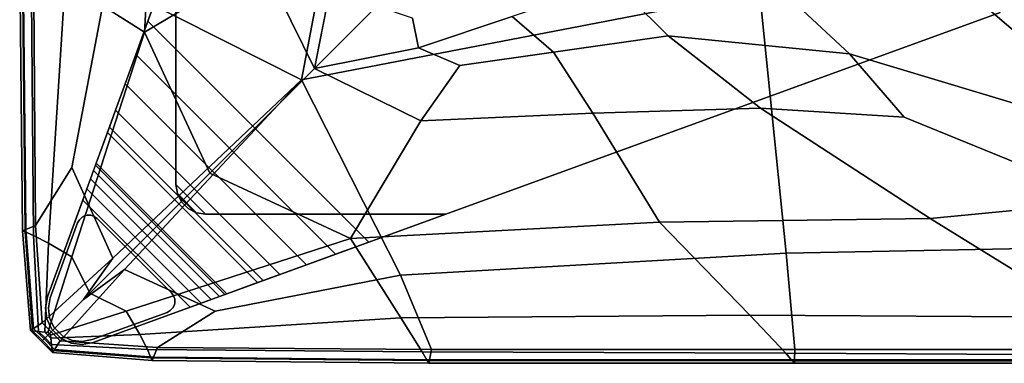
# Model space of a CAD drawing. Units: inches. Extents: x -10 to 10, y -30.1 to 30.1.
# Drawn here: x -10 to -3.5, y -30 to -27.7 of the extents above; entities that cross this region are included whole.
import ezdxf

# ---------------------------------------------------------------- set-up
doc = ezdxf.new("R2010")
doc.units = ezdxf.units.IN
doc.header["$MEASUREMENT"] = 0
for name, color, linetype in [('SEAT-BASE', 5, 'Continuous'), ('SEAT-FABRIC', 5, 'Continuous'), ('SEAT-GLIDE', 5, 'Continuous')]:
    doc.layers.add(name, color=color, linetype=linetype)

msp = doc.modelspace()

# ---------------------------------------------------------------- linework, layer by layer
at = {"layer": 'SEAT-BASE'}
for points, invisible_edges in [([(-8.956, -27.2394, 8.5039), (-7.6176, -23.5621, 8.0693), (-9.1422, -27.7507, 6.9109)], 9), ([(-7.6176, -23.5621, 8.0693), (-3.4873, -27.6924, 8.0693), (-7.676, -29.2169, 6.9109), (-9.1422, -27.7507, 6.9109)], 1), ([(-8.956, -27.2394, 8.622), (-7.1647, -29.0308, 8.622), (-3.4873, -27.6924, 8.622), (-7.6176, -23.5621, 8.622)], 5), ([(-8.956, -27.2394, 8.5039), (-9.2227, -27.9719, 6.8214), (-9.808, -29.5799, 8.5039)], 3), ([(-8.956, -27.2394, 8.5039), (-9.808, -29.5799, 8.5039), (-8.956, -28.834, 8.5039)], 2), ([(-8.956, -27.2394, 8.5039), (-9.1422, -27.7507, 6.9109), (-9.2227, -27.9719, 6.8214), (-8.956, -27.2394, 8.5039)], 5), ([(-7.1647, -29.0308, 8.622), (-8.956, -27.2394, 8.622), (-8.956, -28.834, 8.622), (-8.7592, -29.0308, 8.622)], 1), ([(-7.676, -29.2169, 6.9109), (-3.4873, -27.6924, 8.0693), (-7.1647, -29.0308, 8.5039)], 10), ([(-3.4873, -27.6924, 8.622), (-7.1647, -29.0308, 8.622), (-7.1647, -29.0308, 8.5039), (-3.4873, -27.6924, 8.0693)], 4), ([(-9.2227, -27.9719, 6.8214), (-9.2932, -28.1655, 6.6846), (-9.808, -29.5799, 8.5039)], 10), ([(-9.2932, -28.1655, 6.6846), (-9.3572, -28.3412, 6.475), (-9.808, -29.5799, 8.5039)], 10), ([(-9.3572, -28.3412, 6.475), (-9.3977, -28.4528, 6.2278), (-9.808, -29.5799, 8.5039)], 10), ([(-9.3977, -28.4528, 6.2278), (-9.411, -28.4893, 5.9991), (-9.808, -29.5799, 8.5039)], 10), ([(-9.808, -29.5799, 0.1575), (-9.808, -29.5799, 8.5039), (-9.411, -28.4893, 5.9991), (-9.485, -28.6926, 0.3855)], 10), ([(-9.5741, -28.9374, 0.1575), (-9.808, -29.5799, 0.1575), (-9.485, -28.6926, 0.3855)], 10), ([(-9.485, -28.6926, 0.3855), (-9.4901, -28.7066, 0.3145), (-9.5471, -28.8633, 0.1685), (-9.5741, -28.9374, 0.1575)], 10), ([(-9.5227, -28.7962, 0.2007), (-9.5471, -28.8633, 0.1685), (-9.4901, -28.7066, 0.3145), (-9.503, -28.7422, 0.2509)], 2), ([(-8.956, -28.834, 8.5039), (-9.808, -29.5799, 8.5039), (-9.8221, -29.6522, 8.5039), (-8.9464, -28.8948, 8.5039)], 5), ([(-9.8132, -29.7253, 8.5039), (-8.9184, -28.9497, 8.5039), (-8.9464, -28.8948, 8.5039), (-9.8221, -29.6522, 8.5039)], 5), ([(-8.9184, -28.9497, 8.5039), (-9.8132, -29.7253, 8.5039), (-9.7823, -29.7921, 8.5039)], 9), ([(-9.5741, -28.9374, 0.1575), (-8.8626, -29.6488, 0.1575), (-9.5052, -29.8828, 0.1575), (-9.808, -29.5799, 0.1575)], 4), ([(-8.9184, -28.9497, 8.5039), (-9.7823, -29.7921, 8.5039), (-9.7174, -29.8571, 8.5039), (-8.875, -28.9932, 8.5039)], 5), ([(-9.7174, -29.8571, 8.5039), (-9.6506, -29.8879, 8.5039), (-8.875, -28.9932, 8.5039)], 10), ([(-9.5775, -29.8968, 8.5039), (-8.82, -29.0213, 8.5039), (-8.875, -28.9932, 8.5039), (-9.6506, -29.8879, 8.5039)], 5), ([(-8.82, -29.0213, 8.5039), (-9.5775, -29.8968, 8.5039), (-9.5052, -29.8828, 8.5039), (-8.7592, -29.0308, 8.5039)], 5), ([(-9.5052, -29.8828, 8.5039), (-7.8972, -29.2974, 6.8214), (-7.1647, -29.0308, 8.5039)], 3), ([(-9.5052, -29.8828, 8.5039), (-7.1647, -29.0308, 8.5039), (-8.7592, -29.0308, 8.5039)], 8), ([(-7.1646, -29.0308, 8.5039), (-7.8972, -29.2975, 6.8214), (-7.6759, -29.217, 6.9109), (-7.1646, -29.0308, 8.5039)], 5), ([(-9.5052, -29.8827, 8.5039), (-9.5052, -29.8827, 8.5039), (-8.0907, -29.3679, 6.6846), (-7.8972, -29.2975, 6.8214)], 10), ([(-9.5052, -29.8827, 8.5039), (-9.5052, -29.8827, 8.5039), (-8.2665, -29.4319, 6.475), (-8.0907, -29.3679, 6.6846)], 10), ([(-9.5052, -29.8827, 8.5039), (-9.5052, -29.8827, 8.5039), (-8.378, -29.4725, 6.2278), (-8.2665, -29.4319, 6.475)], 10), ([(-9.5052, -29.8827, 8.5039), (-9.5052, -29.8827, 8.5039), (-8.4146, -29.4858, 5.9991), (-8.378, -29.4725, 6.2278)], 10), ([(-8.4146, -29.4858, 5.9991), (-9.5052, -29.8828, 8.5039), (-9.5052, -29.8828, 0.1575), (-8.6179, -29.5597, 0.3855)], 5), ([(-9.5052, -29.8828, 0.1575), (-9.5775, -29.8968, 0.1575), (-9.8221, -29.6522, 0.1575), (-9.808, -29.5799, 0.1575)], 10), ([(-8.8626, -29.6488, 0.1575), (-8.6179, -29.5597, 0.3855), (-9.5052, -29.8828, 0.1575)], 3), ([(-8.8626, -29.6488, 0.1575), (-8.7886, -29.6219, 0.1685), (-8.6319, -29.5648, 0.3145), (-8.6179, -29.5597, 0.3855)], 10), ([(-8.7886, -29.6219, 0.1685), (-8.7214, -29.5975, 0.2007), (-8.6676, -29.5778, 0.2509), (-8.6319, -29.5648, 0.3145)], 8), ([(-9.6506, -29.8879, 0.1575), (-9.8132, -29.7253, 0.1575), (-9.8221, -29.6522, 0.1575), (-9.5775, -29.8968, 0.1575)], 5), ([(-9.8132, -29.7253, 0.1575), (-9.6506, -29.8879, 0.1575), (-9.7174, -29.8571, 0.1575), (-9.7823, -29.7921, 0.1575)], 1)]:
    msp.add_3dface(points, dxfattribs=dict(at, invisible_edges=invisible_edges))
for points in [[(-8.956, -27.2394, 8.5039), (-8.956, -28.834, 8.5039), (-8.956, -28.834, 8.622), (-8.956, -27.2394, 8.622)], [(-7.8972, -29.2975, 6.8214), (-9.2227, -27.9719, 6.8214), (-9.1422, -27.7507, 6.9109), (-7.676, -29.2169, 6.9109)], [(-9.2227, -27.9719, 6.8214), (-7.8972, -29.2975, 6.8214), (-8.0907, -29.3679, 6.6846), (-9.2932, -28.1655, 6.6846)], [(-8.2665, -29.4319, 6.475), (-9.3572, -28.3412, 6.475), (-9.2932, -28.1655, 6.6846), (-8.0907, -29.3679, 6.6846)], [(-9.3572, -28.3412, 6.475), (-8.2665, -29.4319, 6.475), (-8.378, -29.4725, 6.2278), (-9.3977, -28.4528, 6.2278)], [(-8.4146, -29.4858, 5.9991), (-9.411, -28.4893, 5.9991), (-9.3977, -28.4528, 6.2278), (-8.378, -29.4725, 6.2278)], [(-8.4146, -29.4858, 5.9991), (-8.6179, -29.5597, 0.3855), (-9.485, -28.6926, 0.3855), (-9.411, -28.4893, 5.9991)], [(-8.6676, -29.5778, 0.2509), (-9.503, -28.7422, 0.2509), (-9.4901, -28.7066, 0.3145), (-8.6319, -29.5648, 0.3145)], [(-9.485, -28.6926, 0.3855), (-8.6179, -29.5597, 0.3855), (-8.6319, -29.5648, 0.3145), (-9.4901, -28.7066, 0.3145)], [(-8.7886, -29.6219, 0.1685), (-9.5471, -28.8633, 0.1685), (-9.5227, -28.7962, 0.2007), (-8.7214, -29.5975, 0.2007)], [(-9.503, -28.7422, 0.2509), (-8.6676, -29.5778, 0.2509), (-8.7214, -29.5975, 0.2007), (-9.5227, -28.7962, 0.2007)], [(-9.5471, -28.8633, 0.1685), (-8.7886, -29.6219, 0.1685), (-8.8626, -29.6488, 0.1575), (-9.5741, -28.9374, 0.1575)], [(-8.956, -28.834, 8.622), (-8.9464, -28.8948, 8.622), (-8.82, -29.0213, 8.622), (-8.7592, -29.0308, 8.622)], [(-8.956, -28.834, 8.5039), (-8.9464, -28.8948, 8.5039), (-8.82, -29.0213, 8.5039), (-8.7592, -29.0308, 8.5039)], [(-8.956, -28.834, 8.622), (-8.956, -28.834, 8.5039), (-8.9464, -28.8948, 8.5039), (-8.9464, -28.8948, 8.622)], [(-8.82, -29.0213, 8.622), (-8.9464, -28.8948, 8.622), (-8.9184, -28.9497, 8.622), (-8.875, -28.9932, 8.622)], [(-8.82, -29.0213, 8.5039), (-8.9464, -28.8948, 8.5039), (-8.9184, -28.9497, 8.5039), (-8.875, -28.9932, 8.5039)], [(-8.9464, -28.8948, 8.622), (-8.9464, -28.8948, 8.5039), (-8.9184, -28.9497, 8.5039), (-8.9184, -28.9497, 8.622)], [(-8.875, -28.9932, 8.5039), (-8.875, -28.9932, 8.622), (-8.9184, -28.9497, 8.622), (-8.9184, -28.9497, 8.5039)], [(-8.875, -28.9932, 8.622), (-8.875, -28.9932, 8.5039), (-8.82, -29.0213, 8.5039), (-8.82, -29.0213, 8.622)], [(-8.7592, -29.0308, 8.5039), (-8.7592, -29.0308, 8.622), (-8.82, -29.0213, 8.622), (-8.82, -29.0213, 8.5039)], [(-7.1647, -29.0308, 8.622), (-8.7592, -29.0308, 8.622), (-8.7592, -29.0308, 8.5039), (-7.1647, -29.0308, 8.5039)], [(-9.808, -29.5799, 8.5039), (-9.808, -29.5799, 0.1575), (-9.8221, -29.6522, 0.1575), (-9.8221, -29.6522, 8.5039)], [(-9.8132, -29.7253, 0.1575), (-9.8132, -29.7253, 8.5039), (-9.8221, -29.6522, 8.5039), (-9.8221, -29.6522, 0.1575)], [(-9.8132, -29.7253, 8.5039), (-9.8132, -29.7253, 0.1575), (-9.7823, -29.7921, 0.1575), (-9.7823, -29.7921, 8.5039)], [(-9.7174, -29.8571, 0.1575), (-9.7174, -29.8571, 8.5039), (-9.7823, -29.7921, 8.5039), (-9.7823, -29.7921, 0.1575)], [(-9.7174, -29.8571, 8.5039), (-9.7174, -29.8571, 0.1575), (-9.6506, -29.8879, 0.1575), (-9.6506, -29.8879, 8.5039)], [(-9.5775, -29.8968, 0.1575), (-9.5775, -29.8968, 8.5039), (-9.6506, -29.8879, 8.5039), (-9.6506, -29.8879, 0.1575)], [(-9.5775, -29.8968, 8.5039), (-9.5775, -29.8968, 0.1575), (-9.5052, -29.8828, 0.1575), (-9.5052, -29.8828, 8.5039)]]:
    msp.add_3dface(points, dxfattribs=at)
at = {"layer": 'SEAT-FABRIC', "invisible_edges": 12}
for points in [[(-8.1223, -28.1389, 8.5881), (-9.4115, -27.4886, 8.6126), (-9.2685, -24.9223, 8.6126)], [(-9.2685, -24.9223, 8.6126), (-7.5501, -25.0849, 8.5881), (-8.1223, -28.1389, 8.5881)], [(-5.0832, -27.553, 8.5881), (-8.1223, -28.1389, 8.5881), (-7.5501, -25.0849, 8.5881)], [(-9.6742, -25.1708, 15.7292), (-9.6902, -27.4899, 15.7197), (-9.1645, -27.8231, 15.9538)], [(-9.1645, -27.8231, 15.9538), (-9.0562, -25.7727, 16.0012), (-9.6742, -25.1708, 15.7292)], [(-9.0562, -25.7727, 16.0012), (-9.1645, -27.8231, 15.9538), (-8.3841, -27.3576, 16.258)], [(-8.0188, -27.0971, 16.3593), (-8.3841, -27.3576, 16.258), (-8.0366, -28.063, 16.3182)], [(-8.0366, -28.063, 16.3182), (-7.9004, -27.3736, 16.3593), (-8.0188, -27.0971, 16.3593)], [(-9.9744, -29.1418, 9.8953), (-9.9926, -27.3032, 9.8953), (-9.9699, -27.2985, 9.0374)], [(-9.9699, -27.2985, 9.0374), (-9.9525, -29.1327, 9.0374), (-9.9744, -29.1418, 9.8953)], [(-9.9525, -29.1327, 9.0374), (-9.9699, -27.2985, 9.0374), (-9.9018, -27.2843, 8.6861)], [(-9.9018, -27.2843, 8.6861), (-9.8869, -29.1055, 8.6861), (-9.9525, -29.1327, 9.0374)], [(-9.8869, -29.1055, 8.6861), (-9.9018, -27.2843, 8.6861), (-9.4115, -27.4886, 8.6126)], [(-9.9926, -27.3032, 12.1175), (-9.9744, -29.1418, 12.1175), (-9.9744, -29.1418, 13.2286)], [(-9.9744, -29.1418, 13.2286), (-9.9926, -27.3032, 13.2286), (-9.9926, -27.3032, 12.1175)], [(-9.9926, -27.3032, 11.0064), (-9.9744, -29.1418, 11.0064), (-9.9744, -29.1418, 12.1175)], [(-9.9744, -29.1418, 12.1175), (-9.9926, -27.3032, 12.1175), (-9.9926, -27.3032, 11.0064)], [(-9.9926, -27.3032, 14.3397), (-9.9744, -29.1418, 14.3397), (-9.9561, -29.1494, 15.2019)], [(-9.9561, -29.1494, 15.2019), (-9.9735, -27.3145, 15.2017), (-9.9926, -27.3032, 14.3397)], [(-9.9926, -27.3032, 13.2286), (-9.9744, -29.1418, 13.2286), (-9.9744, -29.1418, 14.3397)], [(-9.9744, -29.1418, 14.3397), (-9.9926, -27.3032, 14.3397), (-9.9926, -27.3032, 13.2286)], [(-9.9926, -27.3032, 9.8953), (-9.9744, -29.1418, 9.8953), (-9.9744, -29.1418, 11.0064)], [(-9.9744, -29.1418, 11.0064), (-9.9926, -27.3032, 11.0064), (-9.9926, -27.3032, 9.8953)], [(-9.9735, -27.3145, 15.2017), (-9.9561, -29.1494, 15.2019), (-9.9011, -29.1722, 15.5663)], [(-9.9011, -29.1722, 15.5663), (-9.9163, -27.3485, 15.5653), (-9.9735, -27.3145, 15.2017)], [(-9.9163, -27.3485, 15.5653), (-9.9011, -29.1722, 15.5663), (-9.8009, -29.2229, 15.6707)], [(-9.8009, -29.2229, 15.6707), (-9.6902, -27.4899, 15.7197), (-9.9163, -27.3485, 15.5653)], [(-8.0366, -28.063, 16.3182), (-8.3841, -27.3576, 16.258), (-9.1645, -27.8231, 15.9538)], [(-5.136, -27.3619, 16.2669), (-6.046, -27.4921, 16.3593), (-5.6909, -27.8476, 16.3593)], [(-5.6909, -27.8476, 16.3593), (-4.4874, -27.9658, 16.254), (-5.136, -27.3619, 16.2669)], [(-3.8264, -27.4452, 15.9897), (-5.136, -27.3619, 16.2669), (-4.4874, -27.9658, 16.254)], [(-4.9073, -29.2906, 8.6126), (-5.0832, -27.553, 8.5881), (-2.4439, -27.3577, 8.5881)], [(-2.4439, -27.3577, 8.5881), (-2.4344, -29.2418, 8.6126), (-4.9073, -29.2906, 8.6126)], [(-7.7031, -27.4131, 16.3593), (-7.9004, -27.3736, 16.3593), (-8.0366, -28.063, 16.3182)], [(-8.0366, -28.063, 16.3182), (-7.6242, -27.6501, 16.3593), (-7.7031, -27.4131, 16.3593)], [(-9.4115, -27.4886, 8.6126), (-9.6469, -28.7216, 8.6317), (-9.8869, -29.1055, 8.6861)], [(-9.6902, -27.4899, 15.7197), (-9.8009, -29.2229, 15.6707), (-9.647, -29.3143, 15.7531)], [(-9.647, -29.3143, 15.7531), (-9.1645, -27.8231, 15.9538), (-9.6902, -27.4899, 15.7197)], [(-9.3736, -29.3234, 8.6126), (-9.6469, -28.7216, 8.6317), (-9.4115, -27.4886, 8.6126)], [(-9.4115, -27.4886, 8.6126), (-8.1223, -28.1389, 8.5881), (-9.3736, -29.3234, 8.6126)], [(-6.046, -27.4921, 16.3593), (-6.7266, -27.7193, 16.3593), (-6.4504, -27.9563, 16.3593)], [(-6.4504, -27.9563, 16.3593), (-5.6909, -27.8476, 16.3593), (-6.046, -27.4921, 16.3593)], [(-4.4874, -27.9658, 16.254), (-2.534, -28.5573, 15.9379), (-3.8264, -27.4452, 15.9897)], [(-2.91, -27.4566, 15.7042), (-3.8264, -27.4452, 15.9897), (-2.534, -28.5573, 15.9379)], [(-8.1223, -28.1389, 8.5881), (-5.0832, -27.553, 8.5881), (-4.9073, -29.2906, 8.6126)], [(-7.3875, -27.7291, 16.3593), (-7.6242, -27.6501, 16.3593), (-8.0366, -28.063, 16.3182)], [(-8.0366, -28.063, 16.3182), (-7.348, -27.9266, 16.3593), (-7.3875, -27.7291, 16.3593)], [(-7.3875, -27.7291, 16.3593), (-7.348, -27.9266, 16.3593), (-6.7266, -27.7193, 16.3593)], [(-6.4504, -27.9563, 16.3593), (-6.7266, -27.7193, 16.3593), (-7.348, -27.9266, 16.3593)], [(-9.1645, -27.8231, 15.9538), (-9.647, -29.3143, 15.7531), (-9.5278, -29.556, 15.7632)], [(-9.5278, -29.556, 15.7632), (-8.7318, -28.759, 15.9895), (-9.1645, -27.8231, 15.9538)], [(-9.1645, -27.8231, 15.9538), (-8.7318, -28.759, 15.9895), (-8.0366, -28.063, 16.3182)], [(-5.6909, -27.8476, 16.3593), (-6.4504, -27.9563, 16.3593), (-6.1912, -28.3616, 16.2698)], [(-6.1912, -28.3616, 16.2698), (-5.0786, -28.3284, 16.2731), (-5.6909, -27.8476, 16.3593)], [(-4.4874, -27.9658, 16.254), (-5.6909, -27.8476, 16.3593), (-5.0786, -28.3284, 16.2731)], [(-7.0718, -28.0451, 16.3593), (-7.348, -27.9266, 16.3593), (-8.0366, -28.063, 16.3182)], [(-7.348, -27.9266, 16.3593), (-7.0718, -28.0451, 16.3593), (-6.4504, -27.9563, 16.3593)], [(-6.1912, -28.3616, 16.2698), (-6.4504, -27.9563, 16.3593), (-7.0718, -28.0451, 16.3593)], [(-5.0786, -28.3284, 16.2731), (-4.126, -28.3871, 16.1967), (-4.4874, -27.9658, 16.254)], [(-2.534, -28.5573, 15.9379), (-4.4874, -27.9658, 16.254), (-4.126, -28.3871, 16.1967)], [(-7.332, -28.4109, 16.258), (-8.0366, -28.063, 16.3182), (-8.7318, -28.759, 15.9895)], [(-8.0366, -28.063, 16.3182), (-7.332, -28.4109, 16.258), (-7.0718, -28.0451, 16.3593)], [(-7.0718, -28.0451, 16.3593), (-7.332, -28.4109, 16.258), (-6.1912, -28.3616, 16.2698)], [(-8.1223, -28.1389, 8.5881), (-9.2979, -29.3992, 8.6126), (-9.57, -29.5972, 8.6317)], [(-9.57, -29.5972, 8.6317), (-9.3736, -29.3234, 8.6126), (-8.1223, -28.1389, 8.5881)], [(-9.2979, -29.3992, 8.6126), (-8.1223, -28.1389, 8.5881), (-7.4669, -29.4371, 8.6126)], [(-4.9073, -29.2906, 8.6126), (-7.4669, -29.4371, 8.6126), (-8.1223, -28.1389, 8.5881)], [(-3.952, -29.0596, 16.0145), (-5.0786, -28.3284, 16.2731), (-6.1912, -28.3616, 16.2698)], [(-2.7617, -28.943, 15.9934), (-4.126, -28.3871, 16.1967), (-5.0786, -28.3284, 16.2731)], [(-5.0786, -28.3284, 16.2731), (-3.952, -29.0596, 16.0145), (-2.7617, -28.943, 15.9934)], [(-8.7318, -28.759, 15.9895), (-7.797, -29.1922, 15.9538), (-7.332, -28.4109, 16.258)], [(-7.797, -29.1922, 15.9538), (-5.749, -29.0838, 16.0012), (-6.1912, -28.3616, 16.2698)], [(-6.1912, -28.3616, 16.2698), (-7.332, -28.4109, 16.258), (-7.797, -29.1922, 15.9538)], [(-6.1912, -28.3616, 16.2698), (-5.749, -29.0838, 16.0012), (-3.952, -29.0596, 16.0145)], [(-4.126, -28.3871, 16.1967), (-2.7617, -28.943, 15.9934), (-2.534, -28.5573, 15.9379)], [(-9.8869, -29.1055, 8.6861), (-9.6469, -28.7216, 8.6317), (-9.3736, -29.3234, 8.6126)], [(-7.797, -29.1922, 15.9538), (-8.7318, -28.759, 15.9895), (-9.5278, -29.556, 15.7632)], [(-1.2464, -29.6973, 15.7232), (-2.7617, -28.943, 15.9934), (-3.952, -29.0596, 16.0145)], [(-2.8967, -29.7151, 15.7285), (-3.952, -29.0596, 16.0145), (-5.749, -29.0838, 16.0012)], [(-3.952, -29.0596, 16.0145), (-2.8967, -29.7151, 15.7285), (-1.2464, -29.6973, 15.7232)], [(-9.9525, -29.1327, 9.0374), (-9.8869, -29.1055, 8.6861), (-9.8424, -29.7522, 8.6861)], [(-9.3736, -29.3234, 8.6126), (-9.8424, -29.7522, 8.6861), (-9.8869, -29.1055, 8.6861)], [(-5.1478, -29.7025, 15.7292), (-5.749, -29.0838, 16.0012), (-7.797, -29.1922, 15.9538)], [(-5.749, -29.0838, 16.0012), (-5.1478, -29.7025, 15.7292), (-2.8967, -29.7151, 15.7285)], [(-9.9744, -29.1418, 9.8953), (-9.9525, -29.1327, 9.0374), (-9.9006, -29.7904, 9.0374)], [(-9.9199, -29.8031, 14.3397), (-9.9744, -29.1418, 14.3397), (-9.9744, -29.1418, 13.2286)], [(-9.9744, -29.1418, 13.2286), (-9.9199, -29.8031, 13.2286), (-9.9199, -29.8031, 14.3397)], [(-9.9067, -29.8046, 15.202), (-9.9561, -29.1494, 15.2019), (-9.9744, -29.1418, 14.3397)], [(-9.9744, -29.1418, 14.3397), (-9.9199, -29.8031, 14.3397), (-9.9067, -29.8046, 15.202)], [(-9.9744, -29.1418, 12.1175), (-9.9744, -29.1418, 11.0064), (-9.9199, -29.8031, 11.0064)], [(-9.9199, -29.8031, 11.0064), (-9.9199, -29.8031, 12.1175), (-9.9744, -29.1418, 12.1175)], [(-9.9199, -29.8031, 12.1175), (-9.9199, -29.8031, 13.2286), (-9.9744, -29.1418, 13.2286)], [(-9.9744, -29.1418, 13.2286), (-9.9744, -29.1418, 12.1175), (-9.9199, -29.8031, 12.1175)], [(-9.9006, -29.7904, 9.0374), (-9.9199, -29.8031, 9.8953), (-9.9744, -29.1418, 9.8953)], [(-9.9199, -29.8031, 9.8953), (-9.9199, -29.8031, 11.0064), (-9.9744, -29.1418, 11.0064)], [(-9.9744, -29.1418, 11.0064), (-9.9744, -29.1418, 9.8953), (-9.9199, -29.8031, 9.8953)], [(-9.9011, -29.1722, 15.5663), (-9.9561, -29.1494, 15.2019), (-9.9067, -29.8046, 15.202)], [(-9.8424, -29.7522, 8.6861), (-9.9006, -29.7904, 9.0374), (-9.9525, -29.1327, 9.0374)], [(-9.9067, -29.8046, 15.202), (-9.8671, -29.809, 15.5666), (-9.9011, -29.1722, 15.5663)], [(-9.8009, -29.2229, 15.6707), (-9.9011, -29.1722, 15.5663), (-9.8671, -29.809, 15.5666)], [(-9.5278, -29.556, 15.7632), (-9.2864, -29.6753, 15.7531), (-7.797, -29.1922, 15.9538)], [(-7.4642, -29.7186, 15.7197), (-7.797, -29.1922, 15.9538), (-9.2864, -29.6753, 15.7531)], [(-7.797, -29.1922, 15.9538), (-7.4642, -29.7186, 15.7197), (-5.1478, -29.7025, 15.7292)], [(-9.8671, -29.809, 15.5666), (-9.8255, -29.8136, 15.6541), (-9.8009, -29.2229, 15.6707)], [(-9.8009, -29.2229, 15.6707), (-9.8255, -29.8136, 15.6541), (-9.806, -29.8158, 15.6852)], [(-9.806, -29.8158, 15.6852), (-9.647, -29.3143, 15.7531), (-9.8009, -29.2229, 15.6707)], [(-4.9073, -29.2906, 8.6126), (-2.4344, -29.2418, 8.6126), (-2.4303, -29.9304, 8.6861)], [(-9.8424, -29.7522, 8.6861), (-9.3736, -29.3234, 8.6126), (-9.57, -29.5972, 8.6317)], [(-9.647, -29.3143, 15.7531), (-9.806, -29.8158, 15.6852), (-9.7957, -29.8242, 15.6859)], [(-9.7957, -29.8242, 15.6859), (-9.5278, -29.556, 15.7632), (-9.647, -29.3143, 15.7531)], [(-7.4669, -29.4371, 8.6126), (-4.9073, -29.2906, 8.6126), (-4.8506, -29.9304, 8.6861)], [(-2.4303, -29.9304, 8.6861), (-4.8506, -29.9304, 8.6861), (-4.9073, -29.2906, 8.6126)], [(-9.0782, -29.9156, 8.6861), (-9.7237, -29.871, 8.6861), (-9.2979, -29.3992, 8.6126)], [(-9.57, -29.5972, 8.6317), (-9.2979, -29.3992, 8.6126), (-9.7237, -29.871, 8.6861)], [(-9.2979, -29.3992, 8.6126), (-8.6962, -29.6741, 8.6317), (-9.0782, -29.9156, 8.6861)], [(-7.4669, -29.4371, 8.6126), (-8.6962, -29.6741, 8.6317), (-9.2979, -29.3992, 8.6126)], [(-8.6962, -29.6741, 8.6317), (-7.4669, -29.4371, 8.6126), (-7.2602, -29.9304, 8.6861)], [(-4.8506, -29.9304, 8.6861), (-7.2602, -29.9304, 8.6861), (-7.4669, -29.4371, 8.6126)], [(-9.5278, -29.556, 15.7632), (-9.7957, -29.8242, 15.6859), (-9.7873, -29.8345, 15.6852)], [(-9.7873, -29.8345, 15.6852), (-9.2864, -29.6753, 15.7531), (-9.5278, -29.556, 15.7632)], [(-9.57, -29.5972, 8.6317), (-9.7831, -29.8116, 8.6861), (-9.8424, -29.7522, 8.6861)], [(-9.7237, -29.871, 8.6861), (-9.7831, -29.8116, 8.6861), (-9.57, -29.5972, 8.6317)], [(-9.2864, -29.6753, 15.7531), (-9.7873, -29.8345, 15.6852), (-9.7851, -29.854, 15.6541)], [(-9.7851, -29.854, 15.6541), (-9.1951, -29.8294, 15.6707), (-9.2864, -29.6753, 15.7531)], [(-9.2864, -29.6753, 15.7531), (-9.1951, -29.8294, 15.6707), (-7.4642, -29.7186, 15.7197)], [(-7.4642, -29.7186, 15.7197), (-9.1951, -29.8294, 15.6707), (-9.1445, -29.9297, 15.5663)], [(-9.1445, -29.9297, 15.5663), (-7.323, -29.9449, 15.5653), (-7.4642, -29.7186, 15.7197)], [(-7.2602, -29.9304, 8.6861), (-9.0782, -29.9156, 8.6861), (-8.6962, -29.6741, 8.6317)], [(-5.1478, -29.7025, 15.7292), (-7.4642, -29.7186, 15.7197), (-7.323, -29.9449, 15.5653)], [(-7.323, -29.9449, 15.5653), (-4.9098, -29.9538, 15.5634), (-5.1478, -29.7025, 15.7292)], [(-2.8967, -29.7151, 15.7285), (-5.1478, -29.7025, 15.7292), (-4.9098, -29.9538, 15.5634)], [(-4.9098, -29.9538, 15.5634), (-2.4986, -29.9687, 15.5602), (-2.8967, -29.7151, 15.7285)], [(-9.9006, -29.7904, 9.0374), (-9.8424, -29.7522, 8.6861), (-9.7831, -29.8116, 8.6861)], [(-9.9199, -29.8031, 9.8953), (-9.9006, -29.7904, 9.0374), (-9.8312, -29.8598, 9.0374)], [(-9.9199, -29.8031, 14.3397), (-9.8473, -29.8759, 14.3397), (-9.8414, -29.87, 15.202)], [(-9.8414, -29.87, 15.202), (-9.9067, -29.8046, 15.202), (-9.9199, -29.8031, 14.3397)], [(-9.9199, -29.8031, 13.2286), (-9.8473, -29.8759, 13.2286), (-9.8473, -29.8759, 14.3397)], [(-9.8473, -29.8759, 14.3397), (-9.9199, -29.8031, 14.3397), (-9.9199, -29.8031, 13.2286)], [(-9.9199, -29.8031, 12.1175), (-9.9199, -29.8031, 11.0064), (-9.8473, -29.8759, 11.0064)], [(-9.8473, -29.8759, 11.0064), (-9.8473, -29.8759, 12.1175), (-9.9199, -29.8031, 12.1175)], [(-9.8473, -29.8759, 12.1175), (-9.8473, -29.8759, 13.2286), (-9.9199, -29.8031, 13.2286)], [(-9.9199, -29.8031, 13.2286), (-9.9199, -29.8031, 12.1175), (-9.8473, -29.8759, 12.1175)], [(-9.8312, -29.8598, 9.0374), (-9.8473, -29.8759, 9.8953), (-9.9199, -29.8031, 9.8953)], [(-9.8473, -29.8759, 9.8953), (-9.8473, -29.8759, 11.0064), (-9.9199, -29.8031, 11.0064)], [(-9.9199, -29.8031, 11.0064), (-9.9199, -29.8031, 9.8953), (-9.8473, -29.8759, 9.8953)], [(-9.8671, -29.809, 15.5666), (-9.9067, -29.8046, 15.202), (-9.8414, -29.87, 15.202)], [(-9.7831, -29.8116, 8.6861), (-9.8312, -29.8598, 9.0374), (-9.9006, -29.7904, 9.0374)], [(-9.8414, -29.87, 15.202), (-9.8238, -29.8524, 15.5666), (-9.8671, -29.809, 15.5666)], [(-9.8255, -29.8136, 15.6541), (-9.8671, -29.809, 15.5666), (-9.8238, -29.8524, 15.5666)], [(-9.7619, -29.9292, 9.0374), (-9.8312, -29.8598, 9.0374), (-9.7831, -29.8116, 8.6861)], [(-9.806, -29.8158, 15.6852), (-9.8255, -29.8136, 15.6541), (-9.8051, -29.8336, 15.6543)], [(-9.8238, -29.8524, 15.5666), (-9.8051, -29.8336, 15.6543), (-9.8255, -29.8136, 15.6541)], [(-9.7851, -29.854, 15.6541), (-9.8051, -29.8336, 15.6543), (-9.8238, -29.8524, 15.5666)], [(-9.8051, -29.8336, 15.6543), (-9.7957, -29.8242, 15.6859), (-9.806, -29.8158, 15.6852)], [(-9.7873, -29.8345, 15.6852), (-9.7957, -29.8242, 15.6859), (-9.8051, -29.8336, 15.6543)], [(-9.8051, -29.8336, 15.6543), (-9.7851, -29.854, 15.6541), (-9.7873, -29.8345, 15.6852)], [(-9.1951, -29.8294, 15.6707), (-9.7851, -29.854, 15.6541), (-9.7805, -29.8957, 15.5666)], [(-9.7831, -29.8116, 8.6861), (-9.7237, -29.871, 8.6861), (-9.7619, -29.9292, 9.0374)], [(-9.7805, -29.8957, 15.5666), (-9.1445, -29.9297, 15.5663), (-9.1951, -29.8294, 15.6707)], [(-9.7747, -29.9486, 9.8953), (-9.8473, -29.8759, 9.8953), (-9.8312, -29.8598, 9.0374)], [(-9.8414, -29.87, 15.202), (-9.8473, -29.8759, 14.3397), (-9.7747, -29.9486, 14.3397)], [(-9.7747, -29.9486, 12.1175), (-9.8473, -29.8759, 12.1175), (-9.8473, -29.8759, 11.0064)], [(-9.8473, -29.8759, 11.0064), (-9.7747, -29.9486, 11.0064), (-9.7747, -29.9486, 12.1175)], [(-9.7747, -29.9486, 13.2286), (-9.8473, -29.8759, 13.2286), (-9.8473, -29.8759, 12.1175)], [(-9.8473, -29.8759, 12.1175), (-9.7747, -29.9486, 12.1175), (-9.7747, -29.9486, 13.2286)], [(-9.7747, -29.9486, 11.0064), (-9.8473, -29.8759, 11.0064), (-9.8473, -29.8759, 9.8953)], [(-9.8473, -29.8759, 9.8953), (-9.7747, -29.9486, 9.8953), (-9.7747, -29.9486, 11.0064)], [(-9.8473, -29.8759, 14.3397), (-9.8473, -29.8759, 13.2286), (-9.7747, -29.9486, 13.2286)], [(-9.7747, -29.9486, 13.2286), (-9.7747, -29.9486, 14.3397), (-9.8473, -29.8759, 14.3397)], [(-9.7805, -29.8957, 15.5666), (-9.8238, -29.8524, 15.5666), (-9.8414, -29.87, 15.202)], [(-9.8414, -29.87, 15.202), (-9.7761, -29.9354, 15.202), (-9.7805, -29.8957, 15.5666)], [(-9.7747, -29.9486, 14.3397), (-9.7761, -29.9354, 15.202), (-9.8414, -29.87, 15.202)], [(-9.8312, -29.8598, 9.0374), (-9.7619, -29.9292, 9.0374), (-9.7747, -29.9486, 9.8953)], [(-9.8238, -29.8524, 15.5666), (-9.7805, -29.8957, 15.5666), (-9.7851, -29.854, 15.6541)], [(-9.1445, -29.9297, 15.5663), (-9.7805, -29.8957, 15.5666), (-9.7761, -29.9354, 15.202)], [(-9.1051, -29.9812, 9.0374), (-9.7619, -29.9292, 9.0374), (-9.7237, -29.871, 8.6861)], [(-9.7237, -29.871, 8.6861), (-9.0782, -29.9156, 8.6861), (-9.1051, -29.9812, 9.0374)], [(-7.2733, -29.9986, 9.0374), (-9.1051, -29.9812, 9.0374), (-9.0782, -29.9156, 8.6861)], [(-9.0782, -29.9156, 8.6861), (-7.2602, -29.9304, 8.6861), (-7.2733, -29.9986, 9.0374)], [(-9.7761, -29.9354, 15.202), (-9.1217, -29.9848, 15.2019), (-9.1445, -29.9297, 15.5663)], [(-9.1141, -30.0031, 14.3397), (-9.1217, -29.9848, 15.2019), (-9.7761, -29.9354, 15.202)], [(-9.7761, -29.9354, 15.202), (-9.7747, -29.9486, 14.3397), (-9.1141, -30.0031, 14.3397)], [(-9.1141, -30.0031, 9.8953), (-9.7747, -29.9486, 9.8953), (-9.7619, -29.9292, 9.0374)], [(-9.7747, -29.9486, 12.1175), (-9.1141, -30.0031, 12.1175), (-9.1141, -30.0031, 13.2286)], [(-9.1141, -30.0031, 13.2286), (-9.7747, -29.9486, 13.2286), (-9.7747, -29.9486, 12.1175)], [(-9.7747, -29.9486, 11.0064), (-9.1141, -30.0031, 11.0064), (-9.1141, -30.0031, 12.1175)], [(-9.1141, -30.0031, 12.1175), (-9.7747, -29.9486, 12.1175), (-9.7747, -29.9486, 11.0064)], [(-9.7747, -29.9486, 9.8953), (-9.1141, -30.0031, 9.8953), (-9.1141, -30.0031, 11.0064)], [(-9.1141, -30.0031, 11.0064), (-9.7747, -29.9486, 11.0064), (-9.7747, -29.9486, 9.8953)], [(-9.7747, -29.9486, 14.3397), (-9.7747, -29.9486, 13.2286), (-9.1141, -30.0031, 13.2286)], [(-9.1141, -30.0031, 13.2286), (-9.1141, -30.0031, 14.3397), (-9.7747, -29.9486, 14.3397)], [(-9.7619, -29.9292, 9.0374), (-9.1051, -29.9812, 9.0374), (-9.1141, -30.0031, 9.8953)], [(-7.323, -29.9449, 15.5653), (-9.1445, -29.9297, 15.5663), (-9.1217, -29.9848, 15.2019)], [(-9.1217, -29.9848, 15.2019), (-7.289, -30.0022, 15.2017), (-7.323, -29.9449, 15.5653)], [(-4.9098, -29.9538, 15.5634), (-7.323, -29.9449, 15.5653), (-7.289, -30.0022, 15.2017)], [(-7.289, -30.0022, 15.2017), (-4.8675, -30.0044, 15.2012), (-4.9098, -29.9538, 15.5634)], [(-4.8527, -29.9986, 9.0374), (-7.2733, -29.9986, 9.0374), (-7.2602, -29.9304, 8.6861)], [(-7.2602, -29.9304, 8.6861), (-4.8506, -29.9304, 8.6861), (-4.8527, -29.9986, 9.0374)], [(-2.4986, -29.9687, 15.5602), (-4.9098, -29.9538, 15.5634), (-4.8675, -30.0044, 15.2012)], [(-4.8675, -30.0044, 15.2012), (-2.4464, -30.0082, 15.2004), (-2.4986, -29.9687, 15.5602)], [(-2.4294, -29.9986, 9.0374), (-4.8527, -29.9986, 9.0374), (-4.8506, -29.9304, 8.6861)], [(-4.8506, -29.9304, 8.6861), (-2.4303, -29.9304, 8.6861), (-2.4294, -29.9986, 9.0374)], [(-7.289, -30.0022, 15.2017), (-9.1217, -29.9848, 15.2019), (-9.1141, -30.0031, 14.3397)], [(-7.2777, -30.0213, 9.8953), (-9.1141, -30.0031, 9.8953), (-9.1051, -29.9812, 9.0374)], [(-9.1141, -30.0031, 14.3397), (-7.2777, -30.0213, 14.3397), (-7.289, -30.0022, 15.2017)], [(-7.2777, -30.0213, 12.1175), (-9.1141, -30.0031, 12.1175), (-9.1141, -30.0031, 11.0064)], [(-9.1141, -30.0031, 11.0064), (-7.2777, -30.0213, 11.0064), (-7.2777, -30.0213, 12.1175)], [(-7.2777, -30.0213, 13.2286), (-9.1141, -30.0031, 13.2286), (-9.1141, -30.0031, 12.1175)], [(-9.1141, -30.0031, 12.1175), (-7.2777, -30.0213, 12.1175), (-7.2777, -30.0213, 13.2286)], [(-7.2777, -30.0213, 14.3397), (-9.1141, -30.0031, 14.3397), (-9.1141, -30.0031, 13.2286)], [(-9.1141, -30.0031, 13.2286), (-7.2777, -30.0213, 13.2286), (-7.2777, -30.0213, 14.3397)], [(-7.2777, -30.0213, 11.0064), (-9.1141, -30.0031, 11.0064), (-9.1141, -30.0031, 9.8953)], [(-9.1141, -30.0031, 9.8953), (-7.2777, -30.0213, 9.8953), (-7.2777, -30.0213, 11.0064)], [(-9.1051, -29.9812, 9.0374), (-7.2733, -29.9986, 9.0374), (-7.2777, -30.0213, 9.8953)], [(-4.8675, -30.0044, 15.2012), (-7.289, -30.0022, 15.2017), (-7.2777, -30.0213, 14.3397)], [(-4.8534, -30.0213, 9.8953), (-7.2777, -30.0213, 9.8953), (-7.2733, -29.9986, 9.0374)], [(-7.2777, -30.0213, 14.3397), (-4.8534, -30.0213, 14.3397), (-4.8675, -30.0044, 15.2012)], [(-7.2777, -30.0213, 12.1175), (-4.8534, -30.0213, 12.1175), (-4.8534, -30.0213, 13.2286)], [(-4.8534, -30.0213, 13.2286), (-7.2777, -30.0213, 13.2286), (-7.2777, -30.0213, 12.1175)], [(-7.2777, -30.0213, 11.0064), (-4.8534, -30.0213, 11.0064), (-4.8534, -30.0213, 12.1175)], [(-4.8534, -30.0213, 12.1175), (-7.2777, -30.0213, 12.1175), (-7.2777, -30.0213, 11.0064)], [(-7.2777, -30.0213, 13.2286), (-4.8534, -30.0213, 13.2286), (-4.8534, -30.0213, 14.3397)], [(-4.8534, -30.0213, 14.3397), (-7.2777, -30.0213, 14.3397), (-7.2777, -30.0213, 13.2286)], [(-7.2777, -30.0213, 9.8953), (-4.8534, -30.0213, 9.8953), (-4.8534, -30.0213, 11.0064)], [(-4.8534, -30.0213, 11.0064), (-7.2777, -30.0213, 11.0064), (-7.2777, -30.0213, 9.8953)], [(-7.2733, -29.9986, 9.0374), (-4.8527, -29.9986, 9.0374), (-4.8534, -30.0213, 9.8953)], [(-2.4464, -30.0082, 15.2004), (-4.8675, -30.0044, 15.2012), (-4.8534, -30.0213, 14.3397)], [(-2.429, -30.0213, 9.8953), (-4.8534, -30.0213, 9.8953), (-4.8527, -29.9986, 9.0374)], [(-4.8534, -30.0213, 14.3397), (-2.429, -30.0213, 14.3397), (-2.4464, -30.0082, 15.2004)], [(-2.429, -30.0213, 12.1175), (-4.8534, -30.0213, 12.1175), (-4.8534, -30.0213, 11.0064)], [(-4.8534, -30.0213, 11.0064), (-2.429, -30.0213, 11.0064), (-2.429, -30.0213, 12.1175)], [(-2.429, -30.0213, 13.2286), (-4.8534, -30.0213, 13.2286), (-4.8534, -30.0213, 12.1175)], [(-4.8534, -30.0213, 12.1175), (-2.429, -30.0213, 12.1175), (-2.429, -30.0213, 13.2286)], [(-2.429, -30.0213, 14.3397), (-4.8534, -30.0213, 14.3397), (-4.8534, -30.0213, 13.2286)], [(-4.8534, -30.0213, 13.2286), (-2.429, -30.0213, 13.2286), (-2.429, -30.0213, 14.3397)], [(-2.429, -30.0213, 11.0064), (-4.8534, -30.0213, 11.0064), (-4.8534, -30.0213, 9.8953)], [(-4.8534, -30.0213, 9.8953), (-2.429, -30.0213, 9.8953), (-2.429, -30.0213, 11.0064)], [(-4.8527, -29.9986, 9.0374), (-2.4294, -29.9986, 9.0374), (-2.429, -30.0213, 9.8953)]]:
    msp.add_3dface(points, dxfattribs=at)
at = {"layer": 'SEAT-GLIDE'}
for points, invisible_edges in [([(-9.5967, -29.0682, 0), (-9.4982, -29.0462, 0), (-9.4788, -29.0605, 0), (-9.6084, -29.0893, 0)], 5), ([(-9.5967, -29.0682, 0.1575), (-9.4982, -29.0462, 0.1575), (-9.4788, -29.0605, 0.1575), (-9.6084, -29.0893, 0.1575)], 5), ([(-8.9858, -29.5535, 0.1575), (-9.4788, -29.0605, 0.1575), (-9.6084, -29.0893, 0.1575), (-9.0145, -29.6832, 0.1575)], 14), ([(-9.6084, -29.0893, 0), (-9.4788, -29.0605, 0), (-8.9858, -29.5535, 0), (-9.0145, -29.6832)], 13), ([(-9.5212, -29.0385, 0), (-9.5791, -29.0514, 0), (-9.5967, -29.0682, 0), (-9.4982, -29.0462, 0)], 5), ([(-9.5212, -29.0385, 0.1575), (-9.5791, -29.0514, 0.1575), (-9.5967, -29.0682, 0.1575), (-9.4982, -29.0462, 0.1575)], 5), ([(-9.5573, -29.0409, 0), (-9.5455, -29.0381, 0), (-9.5212, -29.0385, 0), (-9.5791, -29.0514, 0)], 4), ([(-9.5573, -29.0409, 0.1575), (-9.5455, -29.0381, 0.1575), (-9.5212, -29.0385, 0.1575), (-9.5791, -29.0514, 0.1575)], 4), ([(-9.0145, -29.6832, 0.1575), (-9.6084, -29.0893, 0.1575), (-9.7895, -29.5867, 0.1575), (-9.5119, -29.8642, 0.1575)], 5), ([(-9.7895, -29.5867, 0), (-9.6084, -29.0893, 0), (-9.0145, -29.6832), (-9.5119, -29.8642, 0)], 10), ([(-9.7895, -29.5867, 0), (-9.5119, -29.8642, 0), (-9.5782, -29.8771, 0), (-9.8024, -29.6529, 0)], 5), ([(-9.7895, -29.5867, 0.1575), (-9.5119, -29.8642, 0.1575), (-9.5782, -29.8771, 0.1575), (-9.8024, -29.6529, 0.1575)], 5), ([(-9.0145, -29.6832), (-8.9858, -29.5535, 0), (-8.9716, -29.573, 0), (-8.9934, -29.6715, 0)], 5), ([(-9.0145, -29.6832, 0.1575), (-8.9858, -29.5535, 0.1575), (-8.9716, -29.573, 0.1575), (-8.9934, -29.6715, 0.1575)], 5), ([(-8.9716, -29.573, 0), (-8.9934, -29.6715, 0), (-8.9767, -29.6539, 0), (-8.9638, -29.596, 0)], 5), ([(-8.9716, -29.573, 0.1575), (-8.9934, -29.6715, 0.1575), (-8.9767, -29.6539, 0.1575), (-8.9638, -29.596, 0.1575)], 5), ([(-9.6453, -29.869, 0), (-9.7943, -29.72, 0), (-9.8024, -29.6529, 0), (-9.5782, -29.8771, 0)], 5), ([(-9.5782, -29.8771, 0.1575), (-9.8024, -29.6529, 0.1575), (-9.7943, -29.72, 0.1575), (-9.6453, -29.869, 0.1575)], 5), ([(-8.9767, -29.6539, 0), (-8.9638, -29.596, 0), (-8.9635, -29.6202, 0), (-8.9662, -29.6321)], 1), ([(-8.9767, -29.6539, 0.1575), (-8.9638, -29.596, 0.1575), (-8.9635, -29.6202, 0.1575), (-8.9662, -29.6321, 0.1575)], 1), ([(-9.7943, -29.72, 0), (-9.6453, -29.869, 0), (-9.7064, -29.8407, 0), (-9.7659, -29.7811, 0)], 1), ([(-9.7943, -29.72, 0.1575), (-9.6453, -29.869, 0.1575), (-9.7064, -29.8407, 0.1575), (-9.7659, -29.7811, 0.1575)], 1)]:
    msp.add_3dface(points, dxfattribs=dict(at, invisible_edges=invisible_edges))
for points in [[(-9.5967, -29.0682, 0), (-9.5967, -29.0682, 0.1575), (-9.5791, -29.0514, 0.1575), (-9.5791, -29.0514, 0)], [(-9.5573, -29.0409, 0.1575), (-9.5573, -29.0409, 0), (-9.5791, -29.0514, 0), (-9.5791, -29.0514, 0.1575)], [(-9.5573, -29.0409, 0), (-9.5573, -29.0409, 0.1575), (-9.5455, -29.0381, 0.1575), (-9.5455, -29.0381, 0)], [(-9.5212, -29.0385, 0.1575), (-9.5212, -29.0385, 0), (-9.5455, -29.0381, 0), (-9.5455, -29.0381, 0.1575)], [(-9.5212, -29.0385, 0), (-9.5212, -29.0385, 0.1575), (-9.4982, -29.0462, 0.1575), (-9.4982, -29.0462, 0)], [(-9.4787, -29.0604, 0.1575), (-9.4788, -29.0605, 0), (-9.4982, -29.0462, 0), (-9.4982, -29.0462, 0.1575)], [(-8.9858, -29.5535, 0), (-9.4788, -29.0605, 0), (-9.4788, -29.0605, 0.1575), (-8.9858, -29.5535, 0.1575)], [(-9.7895, -29.5867, 0.1575), (-9.6084, -29.0893, 0.1575), (-9.6084, -29.0893, 0), (-9.7895, -29.5867, 0)], [(-9.5967, -29.0682, 0.1575), (-9.5967, -29.0682, 0), (-9.6084, -29.0893, 0), (-9.6084, -29.0893, 0.1575)], [(-9.7895, -29.5867, 0.1575), (-9.7895, -29.5867, 0), (-9.8024, -29.6529, 0), (-9.8024, -29.6529, 0.1575)], [(-8.9716, -29.573, 0.1575), (-8.9716, -29.573, 0), (-8.9858, -29.5535, 0), (-8.9858, -29.5535, 0.1575)], [(-8.9716, -29.573, 0), (-8.9716, -29.573, 0.1575), (-8.9638, -29.596, 0.1575), (-8.9638, -29.596, 0)], [(-9.7943, -29.72, 0), (-9.7943, -29.72, 0.1575), (-9.8024, -29.6529, 0.1575), (-9.8024, -29.6529, 0)], [(-8.9767, -29.6539, 0), (-8.9767, -29.6539, 0.1575), (-8.9934, -29.6715, 0.1575), (-8.9934, -29.6715, 0)], [(-8.9767, -29.6539, 0.1575), (-8.9767, -29.6539, 0), (-8.9662, -29.6321), (-8.9662, -29.6321, 0.1575)], [(-8.9635, -29.6202, 0), (-8.9635, -29.6202, 0.1575), (-8.9662, -29.6321, 0.1575), (-8.9662, -29.6321)], [(-8.9635, -29.6202, 0.1575), (-8.9635, -29.6202, 0), (-8.9638, -29.596, 0), (-8.9638, -29.596, 0.1575)], [(-9.5119, -29.8642, 0), (-9.0145, -29.6832), (-9.0145, -29.6832, 0.1575), (-9.5119, -29.8642, 0.1575)], [(-9.0145, -29.6832, 0.1575), (-9.0145, -29.6832), (-8.9934, -29.6715, 0), (-8.9934, -29.6715, 0.1575)], [(-9.7943, -29.72, 0.1575), (-9.7943, -29.72, 0), (-9.7659, -29.7811, 0), (-9.7659, -29.7811, 0.1575)], [(-9.7064, -29.8407, 0), (-9.7064, -29.8407, 0.1575), (-9.7659, -29.7811, 0.1575), (-9.7659, -29.7811, 0)], [(-9.7064, -29.8407, 0.1575), (-9.7064, -29.8407, 0), (-9.6453, -29.869, 0), (-9.6453, -29.869, 0.1575)], [(-9.5782, -29.8771, 0), (-9.5782, -29.8771, 0.1575), (-9.6453, -29.869, 0.1575), (-9.6453, -29.869, 0)], [(-9.5782, -29.8771, 0.1575), (-9.5782, -29.8771, 0), (-9.5119, -29.8642, 0), (-9.5119, -29.8642, 0.1575)]]:
    msp.add_3dface(points, dxfattribs=at)

doc.saveas('drawing.dxf')
